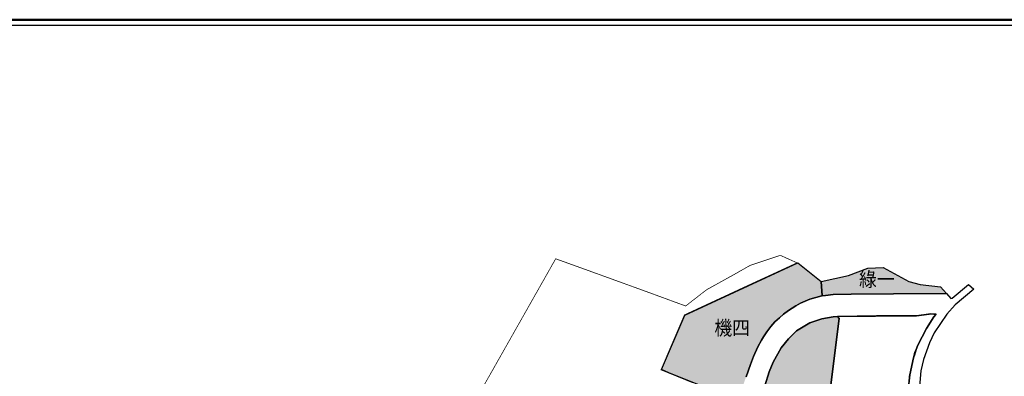
# Model space of a CAD drawing. Units: centimetres. Extents: x 290103 to 298417, y 2784950 to 2793438.
# Drawn here: x 292233 to 294932, y 2792461 to 2793438 of the extents above; entities that cross this region are included whole.
import ezdxf
from ezdxf.enums import TextEntityAlignment as Align

# ---------------------------------------------------------------- set-up
doc = ezdxf.new("R2010")
doc.units = ezdxf.units.CM
doc.header["$MEASUREMENT"] = 0
doc.layers.get('0').update_dxf_attribs({"linetype": 'CONTINUOUS'})
for name, color, linetype in [('TEXT', 7, 'CONTINUOUS'), ('修正分區框-住宅區', 50, 'CONTINUOUS'), ('修正分區框-遊憩.河川區', 4, 'CONTINUOUS'), ('捷運機場', 211, 'CONTINUOUS'), ('機關', 150, 'CONTINUOUS'), ('綠地', 74, 'CONTINUOUS')]:
    doc.layers.add(name, color=color, linetype=linetype)
doc.styles.get("Standard").update_dxf_attribs({"font": 'PMingLiU.ttf'})

msp = doc.modelspace()

# ---------------------------------------------------------------- hatches: boundary and pattern name
at = {"layer": '捷運機場', "linetype": 'Continuous'}
h = msp.add_hatch(color=256, dxfattribs=at)
h.dxf.hatch_style = 1
h.paths.add_polyline_path([(294479.3, 2792619.9), (294474.4, 2792625.3), (294463.3, 2792624.4), (294431.8, 2792619), (294398.6, 2792607.3), (294380.6, 2792597.1), (294362.5, 2792586), (294340.1, 2792564.1), (294320.1, 2792539.2), (294298.7, 2792500.2), (294287.5, 2792473.8), (294251.9, 2792358.3), (294239.6, 2792319.3), (294321.3, 2792311.8), (294310.8, 2792241.9), (294426.6, 2792226.6), (294431.6, 2792232.3), (294443.9, 2792333.1), (294456.7, 2792438.1)])
at = {"layer": '機關', "linetype": 'Continuous'}
h = msp.add_hatch(color=256, dxfattribs=at)
h.dxf.hatch_style = 2
h.paths.add_polyline_path([(294291.7, 2792597.4), (294303.4, 2792610.3), (294315.7, 2792621.7), (294326.4, 2792631.3), (294340.3, 2792641.2), (294360.3, 2792654.4), (294373.2, 2792661.3), (294386, 2792667.3), (294399.2, 2792672.4), (294415.1, 2792677.5), (294432.4, 2792681.6), (294430.4, 2792721), (294366, 2792772.3), (294055.9, 2792628.6), (293992, 2792479.8), (294012.1, 2792470.5), (294200.2, 2792395.5), (294204.1, 2792404.5), (294207.7, 2792412.6), (294224.2, 2792459.4), (294236.7, 2792493.9), (294244.3, 2792515.5), (294256.3, 2792541.9), (294266.4, 2792560.5), (294272.4, 2792569.5), (294281, 2792583)])
h.paths.add_polyline_path([(294068.5, 2791050.9), (294058.7, 2791061.4), (294008.5, 2791071.3), (293987.2, 2790962.7), (294072.9, 2790948.9), (294073, 2790970.8)])
at = {"layer": '綠地', "linetype": 'Continuous'}
h = msp.add_hatch(color=256, dxfattribs=at)
h.dxf.hatch_style = 1
h.paths.add_polyline_path([(294430.4, 2792721), (294504.9, 2792737.2), (294558.4, 2792757.3), (294600.3, 2792759.4), (294670.2, 2792721), (294701.7, 2792712.3), (294757.5, 2792706.3), (294773.3, 2792688.3), (294628.3, 2792687.1), (294512.6, 2792686.2), (294462.8, 2792685.3), (294442.2, 2792682.9), (294432.4, 2792681.4)])

# ---------------------------------------------------------------- linework, layer by layer
at = {"linetype": 'Continuous', "lineweight": 50}
msp.add_lwpolyline([(290103.1, 2793438.3), (298417.2, 2793438.3), (298417.2, 2784950.3), (290103.1, 2784950.3)], close=True, dxfattribs=at)
at = {"linetype": 'Continuous'}
msp.add_lwpolyline([(290118.1, 2793423.3), (298402.2, 2793423.3), (298402.2, 2784965.3), (290118.1, 2784965.3)], close=True, dxfattribs=at)
at = {"color": 7, "linetype": 'Continuous'}
for points in [[(294200.2, 2792395.5), (294012.1, 2792470.5), (293992, 2792479.8), (294055.9, 2792628.6), (294366, 2792772.3), (294430.4, 2792721), (294432.4, 2792681.4), (294431.5, 2792681.4), (294415.1, 2792677.5), (294399.2, 2792672.4), (294386, 2792667.3), (294373.2, 2792661.3), (294360.3, 2792654.4), (294340.3, 2792641.2), (294326.4, 2792631.3), (294315.7, 2792621.7), (294303.4, 2792610.3), (294291.7, 2792597.4), (294281, 2792583), (294272.4, 2792569.5), (294266.4, 2792560.5), (294256.3, 2792541.9), (294244.3, 2792515.5), (294236.7, 2792493.9), (294224.2, 2792459.4)], [(294224.2, 2792459.4), (294236.7, 2792493.9), (294244.3, 2792515.5), (294256.3, 2792541.9), (294266.4, 2792560.5), (294272.4, 2792569.5), (294281, 2792583), (294291.7, 2792597.4), (294303.4, 2792610.3), (294315.7, 2792621.7), (294326.4, 2792631.3), (294340.3, 2792641.2), (294360.3, 2792654.4), (294373.2, 2792661.3), (294386, 2792667.3), (294399.2, 2792672.4), (294415.1, 2792677.5), (294431.5, 2792681.4), (294432.4, 2792681.4), (294442.2, 2792682.9), (294462.8, 2792685.3), (294512.6, 2792686.2), (294628.3, 2792687.1), (294773.3, 2792688.3), (294785.8, 2792674.5), (294789.4, 2792675.1), (294834.3, 2792712.3), (294849, 2792700.3), (294797.5, 2792657.4), (294774.5, 2792631.6), (294739.8, 2792580.6), (294726.8, 2792553), (294710.3, 2792507.4), (294703.2, 2792475.9), (294695.6, 2792390.1)], [(294669, 2792423.1), (294672.9, 2792465.4), (294683.5, 2792511.6), (294685.5, 2792519.4), (294690.9, 2792534.4), (294695.1, 2792546.1), (294719.2, 2792592), (294738.9, 2792623.8), (294745.6, 2792631), (294730.5, 2792632.2), (294691.5, 2792627.1), (294581.8, 2792626.5), (294474.4, 2792625.3), (294463.3, 2792624.4), (294431.8, 2792619), (294398.6, 2792607.3), (294380.6, 2792597.1), (294362.5, 2792586), (294340.1, 2792564.1), (294320.1, 2792539.2), (294298.7, 2792500.2), (294287.5, 2792473.8), (294251.9, 2792358.3)]]:
    msp.add_lwpolyline(points, dxfattribs=at)
for points in [[(294430.4, 2792721), (294504.9, 2792737.2), (294558.4, 2792757.3), (294600.3, 2792759.4), (294670.2, 2792721), (294701.7, 2792712.3), (294757.5, 2792706.3), (294773.3, 2792688.3), (294628.3, 2792687.1), (294512.6, 2792686.2), (294462.8, 2792685.3), (294442.2, 2792682.9), (294432.4, 2792681.4)], [(294474.4, 2792625.3), (294479.3, 2792619.9), (294456.7, 2792438.1), (294443.9, 2792333.1), (294431.6, 2792232.3), (294426.6, 2792226.6), (294310.8, 2792241.9), (294321.3, 2792311.8), (294239.6, 2792319.3), (294251.9, 2792358.3), (294287.5, 2792473.8), (294298.7, 2792500.2), (294320.1, 2792539.2), (294340.1, 2792564.1), (294362.5, 2792586), (294380.6, 2792597.1), (294398.6, 2792607.3), (294431.8, 2792619), (294463.3, 2792624.4)], [(294456.7, 2792438.1), (294479.3, 2792619.9), (294474.4, 2792625.3), (294581.8, 2792626.5), (294691.5, 2792627.1), (294730.5, 2792632.2), (294745.6, 2792631), (294738.9, 2792623.8), (294719.2, 2792592), (294695.1, 2792546.1), (294690.9, 2792534.4), (294685.5, 2792519.4), (294683.5, 2792511.6), (294672.9, 2792465.4), (294669, 2792423.1), (294667.4, 2792407.5), (294665, 2792316.3), (294665.4, 2792280), (294600.3, 2792280.6), (294615.1, 2792415), (294476, 2792434.5)]]:
    msp.add_lwpolyline(points, close=True, dxfattribs=at)
at = {"layer": '修正分區框-住宅區', "linetype": 'Continuous', "const_width": 2}
msp.add_lwpolyline([(294457.7, 2792438.9), (294480.3, 2792619.9), (294476.6, 2792624.3), (294691.5, 2792626), (294730.4, 2792631.1), (294743.6, 2792630.3), (294737.4, 2792623.8), (294716.4, 2792589.4), (294685.4, 2792525.9), (294671, 2792461.4), (294664.4, 2792281.1), (294601.5, 2792281.5), (294616.4, 2792415.6), (294457.7, 2792438.9)], close=True, dxfattribs=at)
at = {"layer": '修正分區框-遊憩.河川區', "linetype": 'Continuous', "const_width": 2}
msp.add_lwpolyline([(294078.5, 2792443.2), (293990.8, 2792478.9), (294028.8, 2792567.9), (294055.1, 2792629.3), (294211.8, 2792702), (294363.9, 2792772.1), (294317.9, 2792792.7), (294235.4, 2792765.1), (294192.1, 2792740.5), (294116.1, 2792698.4), (294058.6, 2792653.8), (293954.5, 2792692), (293781.2, 2792754.8), (293702.3, 2792783.2), (293521.4, 2792464), (293393.9, 2792241.2)], dxfattribs=at)

# ---------------------------------------------------------------- texts
at = {"layer": 'TEXT', "linetype": 'Continuous', "width": 0.9}
for s, p in [('綠一', (294582.6, 2792721.9)), ('機四', (294186.2, 2792588.7))]:
    msp.add_text(s, height=39.6, dxfattribs=at).set_placement(p, align=Align.MIDDLE)

doc.saveas('drawing.dxf')
